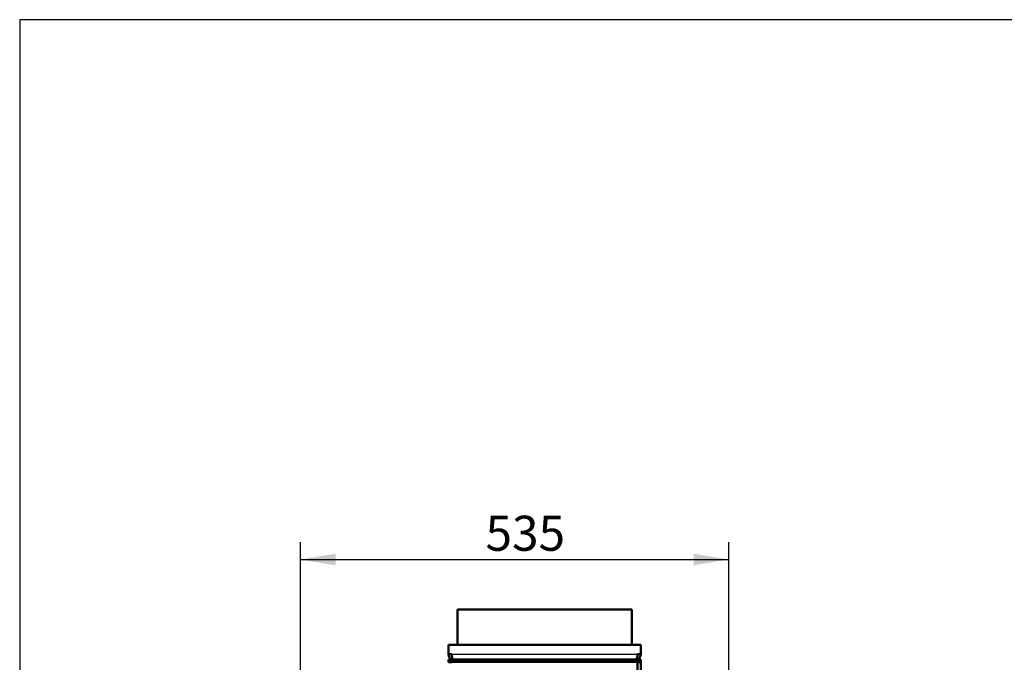
# Model space of a CAD drawing. Units: millimetres. Extents: x -420 to 464, y 0 to 1485.
# Drawn here: x 0 to 123, y 1108 to 1188 of the extents above; entities that cross this region are included whole.
import ezdxf
from ezdxf.enums import TextEntityAlignment as Align

# ---------------------------------------------------------------- set-up
doc = ezdxf.new("R2010")
doc.units = ezdxf.units.MM
for name, color, linetype in [('Default', 7, 'Continuous'), ('tečně', 7, 'Continuous'), ('viditelný', 7, 'Continuous')]:
    doc.layers.add(name, color=color, linetype=linetype)
doc.styles.add('SEACAD_Solid_Edge_ANSI', font='seans.ttf')
doc.dimstyles.new('ISO', dxfattribs={"dimtxt": 4.375, "dimasz": 4.375, "dimexe": 2.1875, "dimexo": 0, "dimgap": 1.09375, "dimtad": 1, "dimlfac": 10, "dimtxsty": 'SEACAD_Solid_Edge_ANSI', "dimblk1": '_SE_FILLED', "dimblk2": '_SE_FILLED', "dimsah": 1, "dimcen": 2.1875, "dimadec": 0, "dimazin": 0, "dimtfac": 0.5, "dimtdec": 3, "dimtmove": 0, "dimatfit": 3, "dimfxl": 1, "dimarcsym": 0})

# ---------------------------------------------------------------- blocks, each defined once
blk = doc.blocks.new('SE17')
at = {"layer": 'tečně', "color": 7, "linetype": 'Continuous', "lineweight": 25}
blk.add_line((53.97, 1108.68), (77.17, 1108.68), dxfattribs=at)
at = {"layer": 'viditelný', "color": 7, "linetype": 'Continuous', "lineweight": 50}
for p, q in [((54.67, 1114.28), (76.47, 1114.28)), ((54.67, 1114.28), (54.67, 1109.88)), ((76.47, 1109.88), (76.47, 1114.28)), ((53.57, 1109.88), (53.57, 1108.68)), ((77.57, 1109.88), (53.57, 1109.88)), ((77.57, 1108.68), (77.57, 1109.88)), ((53.57, 1108.68), (53.97, 1108.68)), ((77.17, 1108.68), (77.57, 1108.68)), ((53.57, 1108.03), (53.57, 1107.75)), ((53.57, 1108.03), (77.57, 1108.03)), ((53.57, 1107.75), (77.57, 1107.75)), ((53.57, 1107.68), (53.57, 1107.75)), ((53.57, 1107.68), (53.97, 1107.68)), ((77.17, 1107.68), (77.17, 1091.42)), ((77.57, 1107.68), (77.17, 1107.68)), ((77.57, 1108.03), (77.57, 1107.75)), ((77.57, 1107.75), (77.57, 1107.68)), ((77.57, 1107.68), (77.57, 1091.42))]:
    blk.add_line(p, q, dxfattribs=at)
for centre, start, end in [((54.37, 1108.68), 180, 233.4447), ((76.77, 1108.68), 306.5553, 0)]:
    blk.add_arc(centre, 0.8, start, end, dxfattribs=at)
for points in [[(54.14, 1108.03), (54.03, 1108.18), (53.97, 1108.42), (53.97, 1108.68)], [(77.01, 1108.03), (77.12, 1108.18), (77.17, 1108.42), (77.17, 1108.68)]]:
    blk.add_rational_spline(points, [0.893935449502, 0.859055989636, 0.894410839802, 1], degree=3, dxfattribs=at)
blk = doc.blocks.new('DMBLK474')
at = {"layer": 'Default', "linetype": 'Continuous', "lineweight": 25}
for points in [[(39.45, 1121.26), (35.07, 1120.53), (39.45, 1119.8)], [(84.2, 1121.26), (84.2, 1119.8), (88.57, 1120.53)]]:
    blk.add_hatch(color=7, dxfattribs=at).paths.add_polyline_path(points)
at = {"layer": 'Default', "color": 7, "linetype": 'Continuous', "lineweight": 25}
for p, q in [((35.07, 1062.59), (35.07, 1122.71)), ((88.57, 1058.38), (88.57, 1122.71)), ((35.07, 1120.53), (88.57, 1120.53))]:
    blk.add_line(p, q, dxfattribs=at)
at = {"layer": 'Default', "color": 7, "linetype": 'Continuous', "lineweight": 25, "style": 'SEACAD_Solid_Edge_ANSI'}
blk.add_text('535', height=4.375, dxfattribs=at).set_placement((58.19, 1126), align=Align.TOP_LEFT)
blk = doc.blocks.new('_SE_FILLED')
at = {"color": 0}
blk.add_line((0, 0), (-1, 0), dxfattribs=at)
blk.add_solid([(0, 0), (-1, -0.1665), (-1, 0.1665), (0, 0)], dxfattribs=at)
blk = doc.blocks.new('RÁMEČEK_VÝKRESU_A3')
at = {"layer": 'Default', "color": 7, "linetype": 'Continuous', "lineweight": 25}
for p, q in [((420, 297), (0, 297)), ((0, 297), (0, 0))]:
    blk.add_line(p, q, dxfattribs=at)

msp = doc.modelspace()

# ---------------------------------------------------------------- block references
at = {"layer": 'Default', "color": 7}
msp.add_blockref('RÁMEČEK_VÝKRESU_A3', (0, 891), dxfattribs=at)
at = {"layer": 'Default'}
msp.add_blockref('SE17', (0, 0), dxfattribs=at)

# ---------------------------------------------------------------- dimensions: what is measured, and where the dimension line sits
at = {"layer": 'Default', "color": 7, "linetype": 'Continuous', "lineweight": 25}
dim = msp.add_linear_dim(base=(88.574, 1120.5268), p1=(35.074, 1062.594), p2=(88.574, 1058.3755), text='\\A1;<>', dimstyle='ISO', dxfattribs=at)
dim.commit()
dim.dimension.update_dxf_attribs({"geometry": 'DMBLK474', "text_midpoint": (61.824, 1120.5268), "dimtype": 160})

doc.saveas('drawing.dxf')
